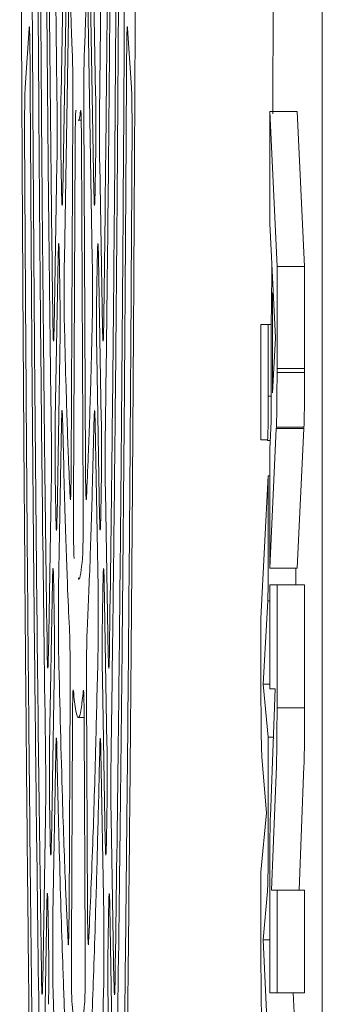
# Model space of a CAD drawing. Units: millimetres. Extents: x 118 to 320, y 69 to 206.
# Drawn here: x 183 to 184, y 183 to 186 of the extents above; entities that cross this region are included whole.
import ezdxf

# ---------------------------------------------------------------- set-up
doc = ezdxf.new("R2010")
doc.units = ezdxf.units.MM

msp = doc.modelspace()

# ---------------------------------------------------------------- linework, layer by layer
at = {"color": 7, "linetype": 'Continuous', "lineweight": 15}
for p, q in [((183.6126, 199.2331), (183.6126, 178.1165)), ((182.8011, 185.897), (182.8152, 186.706)), ((182.8945, 186.7058), (182.9086, 185.8972)), ((183.4588, 185.8371), (183.4615, 186.4928)), ((182.8205, 186.4028), (182.8064, 185.5942)), ((182.9033, 185.594), (182.8892, 186.4029)), ((182.8259, 186.2105), (182.8115, 185.3852)), ((182.8982, 185.3852), (182.8838, 186.2105)), ((182.7018, 186.1033), (182.6897, 185.9183)), ((183.02, 185.9183), (183.0079, 186.1033)), ((182.8326, 184.7435), (182.8378, 185.8531)), ((182.8719, 185.8532), (182.8771, 184.7434)), ((183.4494, 185.8444), (183.4494, 185.4965)), ((183.472, 185.3624), (183.4494, 185.8444)), ((183.5351, 185.8444), (183.4494, 185.8444)), ((183.5578, 185.3624), (183.5351, 185.8444)), ((182.8548, 185.8177), (182.8638, 185.8175)), ((182.845, 185.7423), (182.8398, 184.6325)), ((182.8699, 184.6326), (182.8647, 185.7422)), ((182.7796, 185.1718), (182.7885, 185.6817)), ((182.9212, 185.6818), (182.9301, 185.1718)), ((183.4494, 185.4965), (183.4678, 185.1412)), ((182.7834, 184.8868), (182.7923, 185.3926)), ((182.9174, 185.3924), (182.9263, 184.8869)), ((183.4553, 185.2271), (183.4561, 185.3676)), ((183.472, 185.0454), (183.472, 185.3624)), ((183.5578, 185.3624), (183.472, 185.3624)), ((183.5578, 185.0454), (183.5578, 185.3624)), ((183.4582, 185.2812), (183.454, 185.2044)), ((183.4582, 184.9697), (183.4582, 185.2812)), ((183.4606, 185.2812), (183.4582, 185.2812)), ((183.4222, 185.1824), (183.4222, 184.8235)), ((183.445, 185.1824), (183.4222, 185.1824)), ((183.445, 184.9597), (183.445, 185.1824)), ((183.4538, 185.1824), (183.445, 185.1824)), ((183.4538, 185.1879), (183.4538, 184.8809)), ((183.4678, 185.1412), (183.4582, 184.9697)), ((182.7976, 185.0893), (182.7887, 184.5839)), ((182.921, 184.5837), (182.9121, 185.0895)), ((183.472, 185.0329), (183.472, 185.0454)), ((183.5578, 185.0454), (183.472, 185.0454)), ((183.5578, 185.0329), (183.5578, 185.0454)), ((183.5578, 185.0329), (183.472, 185.0329)), ((183.4538, 184.9597), (183.445, 184.9597)), ((182.8026, 184.8736), (182.7937, 184.3637)), ((182.916, 184.3637), (182.9071, 184.8736)), ((183.4538, 184.8809), (183.4496, 184.7959)), ((183.4698, 184.8586), (183.47, 184.8628)), ((183.5557, 184.8628), (183.47, 184.8628)), ((183.5555, 184.8586), (183.5557, 184.8628)), ((183.4494, 184.4243), (183.4698, 184.8586)), ((183.5555, 184.8586), (183.4698, 184.8586)), ((183.5351, 184.4243), (183.5555, 184.8586)), ((183.4222, 184.8235), (183.4418, 184.8235)), ((183.4422, 184.8219), (183.4509, 184.8219)), ((183.4494, 184.7794), (183.4494, 184.4243)), ((183.445, 184.7121), (183.4222, 184.2688)), ((183.445, 184.4613), (183.445, 184.7121)), ((183.4494, 184.7121), (183.445, 184.7121)), ((182.7618, 184.155), (182.7707, 184.663)), ((182.939, 184.6631), (182.9478, 184.1549)), ((183.5351, 184.4243), (183.4494, 184.4243)), ((182.7658, 183.8765), (182.7746, 184.3823)), ((182.9351, 184.3821), (182.9439, 183.8767)), ((183.4494, 184.3733), (183.4494, 184.0501)), ((183.472, 184.3733), (183.4494, 184.3733)), ((183.472, 183.9901), (183.472, 184.3733)), ((183.5578, 184.3733), (183.472, 184.3733)), ((183.5578, 183.9901), (183.5578, 184.3733)), ((183.4288, 184.0637), (183.4432, 184.3235)), ((183.4494, 184.3235), (183.4432, 184.3235)), ((183.4222, 184.2688), (183.4222, 184.0324)), ((182.7799, 184.0791), (182.7711, 183.5737)), ((182.9386, 183.5735), (182.9298, 184.0793)), ((183.445, 183.8998), (183.4288, 184.0637)), ((183.4494, 184.0637), (183.4288, 184.0637)), ((182.8261, 183.3598), (182.8293, 184.0513)), ((182.8803, 184.0514), (182.8836, 183.3597)), ((183.4494, 184.0501), (183.4666, 184.0501)), ((183.4666, 184.0501), (183.4514, 183.6543)), ((183.5578, 183.9901), (183.472, 183.9901)), ((182.8548, 183.9606), (182.873, 183.9602)), ((182.8366, 183.9405), (182.8333, 183.2488)), ((182.8764, 183.2489), (182.8731, 183.9404)), ((183.445, 183.5945), (183.445, 183.8998)), ((183.4608, 183.8998), (183.445, 183.8998)), ((182.7848, 183.8549), (182.776, 183.3468)), ((182.9337, 183.3469), (182.9249, 183.8549)), ((183.425, 183.8373), (183.4396, 183.664)), ((183.4552, 183.4237), (183.47, 183.8095)), ((183.5409, 183.4237), (183.5557, 183.8095)), ((182.7441, 183.1404), (182.753, 183.6475)), ((182.9567, 183.6475), (182.9656, 183.1404)), ((183.4396, 183.664), (183.4222, 183.4797)), ((183.4222, 183.4797), (183.4222, 183.2027)), ((183.4494, 183.4737), (183.4494, 183.1041)), ((183.4288, 183.2693), (183.4423, 183.4205)), ((183.472, 183.4237), (183.4552, 183.4237)), ((183.472, 183.1041), (183.472, 183.4237)), ((183.5578, 183.4237), (183.472, 183.4237)), ((183.5578, 183.1041), (183.5578, 183.4237)), ((182.7482, 182.8663), (182.757, 183.3721)), ((182.9527, 183.3719), (182.9615, 182.8665)), ((183.445, 182.9285), (183.4288, 183.2693)), ((183.4494, 183.2693), (183.4288, 183.2693)), ((183.4494, 183.1041), (183.472, 183.1041)), ((183.5578, 183.1041), (183.472, 183.1041)), ((183.5307, 182.9285), (183.5224, 183.1041)), ((182.9562, 182.5633), (182.9474, 183.0691))]:
    msp.add_line(p, q, dxfattribs=at)
for points, knots in [([(183.0369, 188.6748), (183.0368, 188.9069), (183.0366, 189.3711), (183.0354, 190.0684), (183.0333, 190.7638), (183.0302, 191.5049), (183.0259, 192.2809), (183.02, 193.0901), (183.0129, 193.8754), (183.0046, 194.6231), (182.9954, 195.3212), (182.9852, 195.9732), (182.9739, 196.579), (182.9618, 197.128), (182.9491, 197.6116), (182.9357, 198.0333), (182.9215, 198.3918), (182.9069, 198.6802), (182.8921, 198.8947), (182.877, 199.0382), (182.8616, 199.1087), (182.8462, 199.1041), (182.831, 199.0253), (182.8159, 198.8747), (182.801, 198.6494), (182.7864, 198.3522), (182.7725, 197.9889), (182.7592, 197.561), (182.7464, 197.0649), (182.7344, 196.5084), (182.7233, 195.9016), (182.7132, 195.2446), (182.704, 194.5341), (182.6959, 193.7814), (182.689, 192.9997), (182.6832, 192.1882), (182.6787, 191.3436), (182.6753, 190.4797), (182.6733, 189.6113), (182.6726, 188.7363), (182.6732, 187.8525), (182.675, 186.9744), (182.6782, 186.1168), (182.6825, 185.2769), (182.6882, 184.4532), (182.695, 183.6601), (182.7029, 182.9103), (182.7119, 182.2007), (182.7219, 181.5306), (182.733, 180.912), (182.7448, 180.3546), (182.7573, 179.8548), (182.7707, 179.4135), (182.7847, 179.0388), (182.799, 178.7362), (182.8138, 178.5025), (182.829, 178.3396), (182.8443, 178.2513), (182.8596, 178.238), (182.8749, 178.2971), (182.8901, 178.4313), (182.9052, 178.6394), (182.9197, 178.9169), (182.9337, 179.262), (182.9473, 179.6781), (182.9603, 180.1589), (182.9724, 180.6958), (182.9836, 181.2881), (182.9941, 181.9391), (183.0036, 182.6388), (183.0119, 183.3748), (183.0191, 184.1476), (183.0252, 184.9605), (183.0298, 185.7531), (183.0331, 186.5067), (183.0352, 187.2189), (183.0366, 187.9427), (183.0368, 188.4308), (183.0369, 188.6748)], [0, 0, 0, 0, 0.010626, 0.021252, 0.032073, 0.042894, 0.056128, 0.069362, 0.08298, 0.096599, 0.109828, 0.123057, 0.13667, 0.150284, 0.163519, 0.176754, 0.190374, 0.203994, 0.217225, 0.230456, 0.244071, 0.257686, 0.270917, 0.284148, 0.297764, 0.311379, 0.324616, 0.337854, 0.351475, 0.365098, 0.378331, 0.391565, 0.405183, 0.418802, 0.432029, 0.445256, 0.458868, 0.472479, 0.485707, 0.498935, 0.512548, 0.52616, 0.539393, 0.552625, 0.566243, 0.57986, 0.593087, 0.606314, 0.619925, 0.633537, 0.646764, 0.659992, 0.673603, 0.687215, 0.700449, 0.713684, 0.727304, 0.740924, 0.754159, 0.767395, 0.781016, 0.794636, 0.807867, 0.821098, 0.834713, 0.848328, 0.86156, 0.874792, 0.888408, 0.902024, 0.91526, 0.928495, 0.942116, 0.955736, 0.966695, 0.977653, 0.988827, 1, 1, 1, 1]), ([(182.7887, 185.8678), (182.7875, 185.9675), (182.7846, 186.2003), (182.7806, 186.6163), (182.7783, 186.9457), (182.7771, 187.1232)], [0, 0, 0, 0, 0.256651, 0.599511, 1, 1, 1, 1]), ([(182.9326, 187.1232), (182.9318, 187.012), (182.9301, 186.7483), (182.9264, 186.3214), (182.9229, 186.0274), (182.921, 185.8678)], [0, 0, 0, 0, 0.24993, 0.592761, 1, 1, 1, 1]), ([(182.7604, 186.8452), (182.762, 186.5967), (182.765, 186.154), (182.7705, 185.6057), (182.7742, 185.3118), (182.7759, 185.1856)], [0, 0, 0, 0, 0.421951, 0.751829, 1, 1, 1, 1]), ([(182.9338, 185.1856), (182.9365, 185.4), (182.9412, 185.7842), (182.9462, 186.3502), (182.9484, 186.6952), (182.9493, 186.8451)], [0, 0, 0, 0, 0.416687, 0.746573, 1, 1, 1, 1]), ([(182.7709, 184.8529), (182.7694, 184.9677), (182.7663, 185.198), (182.7614, 185.6443), (182.7567, 186.1586), (182.7542, 186.5662), (182.753, 186.7504)], [0, 0, 0, 0, 0.199788, 0.400575, 0.729111, 1, 1, 1, 1]), ([(182.9567, 186.7504), (182.9558, 186.6154), (182.9542, 186.3448), (182.9504, 185.8676), (182.9454, 185.3602), (182.9409, 185.0116), (182.9388, 184.8529)], [0, 0, 0, 0, 0.1980591, 0.3970922, 0.7256072, 1, 1, 1, 1]), ([(182.7362, 186.4766), (182.7379, 186.2083), (182.7405, 185.7888), (182.7454, 185.248), (182.7506, 184.732), (182.7552, 184.3847), (182.7581, 184.1658)], [0, 0, 0, 0, 0.323142, 0.505186, 0.688065, 1, 1, 1, 1]), ([(182.9515, 184.1658), (182.9545, 184.3907), (182.9592, 184.7434), (182.9645, 185.2665), (182.9692, 185.8016), (182.9718, 186.215), (182.9735, 186.4765)], [0, 0, 0, 0, 0.320175, 0.50223, 0.68512, 1, 1, 1, 1]), ([(182.7531, 183.8398), (182.75, 184.0714), (182.745, 184.4442), (182.7391, 185.0042), (182.735, 185.4653), (182.7316, 185.9241), (182.7298, 186.227), (182.7289, 186.3787)], [0, 0, 0, 0, 0.301939, 0.485775, 0.67054, 0.83494, 1, 1, 1, 1]), ([(182.9808, 186.3788), (182.9791, 186.1043), (182.9763, 185.6614), (182.9713, 185.0803), (182.9667, 184.6329), (182.9618, 184.2172), (182.9583, 183.9657), (182.9566, 183.8397)], [0, 0, 0, 0, 0.299808, 0.483635, 0.66839, 0.833859, 1, 1, 1, 1]), ([(182.7121, 186.1076), (182.712, 186.1234), (182.7119, 186.155), (182.7121, 186.2032), (182.7125, 186.2448), (182.7132, 186.2746), (182.7136, 186.2841), (182.7138, 186.2883)], [0, 0, 0, 0, 0.209005, 0.418015, 0.626964, 0.83593, 1, 1, 1, 1]), ([(182.9959, 186.2883), (182.9961, 186.2827), (182.9967, 186.2713), (182.9973, 186.2364), (182.9976, 186.1931), (182.9978, 186.1477), (182.9976, 186.1198), (182.9976, 186.1075)], [0, 0, 0, 0, 0.209022, 0.418057, 0.627097, 0.836148, 1, 1, 1, 1]), ([(182.8363, 186.0227), (182.836, 186.0293), (182.8348, 186.0585), (182.8323, 186.1233), (182.8302, 186.1923), (182.829, 186.2316)], [0, 0, 0, 0, 0.1123092, 0.4946698, 1, 1, 1, 1]), ([(182.8807, 186.2316), (182.8804, 186.2201), (182.8791, 186.1781), (182.8767, 186.1042), (182.8746, 186.0517), (182.8734, 186.0227)], [0, 0, 0, 0, 0.144177, 0.526471, 1, 1, 1, 1]), ([(182.7018, 186.1033), (182.7021, 186.106), (182.7026, 186.1112), (182.7035, 186.0985), (182.7042, 186.0719), (182.7046, 186.039), (182.7048, 186.0158), (182.7048, 186.0076)], [0, 0, 0, 0, 0.2201168, 0.440237, 0.6603865, 0.8805799, 1, 1, 1, 1]), ([(182.7121, 186.1076), (182.7138, 185.8331), (182.7164, 185.3982), (182.7211, 184.8274), (182.7259, 184.3081), (182.7322, 183.7386), (182.7377, 183.3462), (182.7405, 183.1493)], [0, 0, 0, 0, 0.256251, 0.406068, 0.556416, 0.777352, 1, 1, 1, 1]), ([(182.9692, 183.1494), (182.9724, 183.3749), (182.9773, 183.7332), (182.9832, 184.2636), (182.9883, 184.7793), (182.9933, 185.3905), (182.9962, 185.8679), (182.9976, 186.1075)], [0, 0, 0, 0, 0.2543505, 0.4041741, 0.5545294, 0.7763972, 1, 1, 1, 1]), ([(183.0049, 186.0077), (183.005, 186.0226), (183.0052, 186.0523), (183.0058, 186.0859), (183.0066, 186.106), (183.0073, 186.1102), (183.0078, 186.1051), (183.0079, 186.1033)], [0, 0, 0, 0, 0.220069, 0.440139, 0.660214, 0.880374, 1, 1, 1, 1]), ([(182.8363, 186.0227), (182.8365, 186.0153), (182.837, 186.0004), (182.8376, 185.9616), (182.8379, 185.9159), (182.8379, 185.8782), (182.8378, 185.8578), (182.8378, 185.8531)], [0, 0, 0, 0, 0.232346, 0.464698, 0.697051, 0.929419, 1, 1, 1, 1]), ([(182.8719, 185.8532), (182.8719, 185.8691), (182.8718, 185.9009), (182.872, 185.9486), (182.8725, 185.9892), (182.873, 186.0124), (182.8733, 186.0207), (182.8734, 186.0227)], [0, 0, 0, 0, 0.23231, 0.464623, 0.696885, 0.929201, 1, 1, 1, 1]), ([(182.7354, 182.8275), (182.7322, 183.0591), (182.7252, 183.5566), (182.7168, 184.3522), (182.7097, 185.1822), (182.7065, 185.7316), (182.7048, 186.0076)], [0, 0, 0, 0, 0.243948, 0.523966, 0.76087, 1, 1, 1, 1]), ([(183.0049, 186.0077), (183.0032, 185.7279), (182.9996, 185.1249), (182.9924, 184.2941), (182.9839, 183.5082), (182.9775, 183.0551), (182.9743, 182.8275)], [0, 0, 0, 0, 0.242507, 0.522514, 0.760134, 1, 1, 1, 1]), ([(182.688, 185.7384), (182.6879, 185.7542), (182.6878, 185.7859), (182.688, 185.834), (182.6885, 185.8755), (182.6891, 185.9048), (182.6895, 185.9142), (182.6897, 185.9183)], [0, 0, 0, 0, 0.209803, 0.419608, 0.629351, 0.83912, 1, 1, 1, 1]), ([(183.02, 185.9183), (183.0202, 185.9126), (183.0208, 185.9013), (183.0214, 185.8664), (183.0217, 185.823), (183.0219, 185.778), (183.0217, 185.7503), (183.0217, 185.7383)], [0, 0, 0, 0, 0.2098176, 0.4196486, 0.6294853, 0.8393339, 1, 1, 1, 1]), ([(182.801, 185.6974), (182.8009, 185.71), (182.8005, 185.7353), (182.8003, 185.7831), (182.8004, 185.8313), (182.8007, 185.8705), (182.801, 185.8897), (182.8011, 185.897)], [0, 0, 0, 0, 0.217395, 0.434823, 0.651473, 0.867819, 1, 1, 1, 1]), ([(182.9086, 185.8972), (182.9088, 185.8847), (182.9092, 185.8598), (182.9094, 185.8122), (182.9093, 185.7638), (182.9091, 185.7242), (182.9088, 185.7046), (182.9087, 185.6972)], [0, 0, 0, 0, 0.217221, 0.434455, 0.651311, 0.868016, 1, 1, 1, 1]), ([(182.7887, 185.8678), (182.7889, 185.854), (182.7892, 185.8263), (182.7893, 185.7772), (182.7891, 185.7296), (182.7888, 185.6984), (182.7885, 185.6843), (182.7885, 185.6817)], [0, 0, 0, 0, 0.236981, 0.47396, 0.710934, 0.947912, 1, 1, 1, 1]), ([(182.845, 185.7423), (182.8451, 185.7574), (182.8453, 185.7876), (182.8459, 185.8225), (182.8467, 185.8444), (182.8473, 185.8495), (182.8477, 185.8472), (182.8478, 185.8466)], [0, 0, 0, 0, 0.232264, 0.464538, 0.696814, 0.929188, 1, 1, 1, 1]), ([(182.8619, 185.8467), (182.8596, 185.8295), (182.8573, 185.8118), (182.8549, 185.818), (182.8548, 185.8181)], [0, 0, 0, 0, 0.975724, 1, 1, 1, 1]), ([(182.8619, 185.8467), (182.8622, 185.8474), (182.8628, 185.8488), (182.8636, 185.8305), (182.8642, 185.7992), (182.8646, 185.7668), (182.8647, 185.7468), (182.8647, 185.7422)], [0, 0, 0, 0, 0.232321, 0.464646, 0.696999, 0.929389, 1, 1, 1, 1]), ([(182.9212, 185.6818), (182.921, 185.6942), (182.9207, 185.7192), (182.9204, 185.7668), (182.9205, 185.8153), (182.9207, 185.849), (182.9209, 185.8649), (182.921, 185.8678)], [0, 0, 0, 0, 0.237022, 0.474044, 0.710967, 0.947861, 1, 1, 1, 1]), ([(182.688, 185.7384), (182.6898, 185.4347), (182.6934, 184.8242), (182.6997, 184.0655), (182.706, 183.4448), (182.713, 182.8246), (182.719, 182.4035), (182.7228, 182.1347)], [0, 0, 0, 0, 0.231798, 0.46577, 0.607346, 0.749415, 1, 1, 1, 1]), ([(182.9869, 182.1348), (182.9904, 182.3824), (182.9975, 182.8799), (183.0053, 183.59), (183.0112, 184.2203), (183.0167, 184.8922), (183.0197, 185.4083), (183.0217, 185.7383)], [0, 0, 0, 0, 0.231151, 0.464456, 0.606039, 0.748113, 1, 1, 1, 1]), ([(182.8029, 185.5923), (182.8026, 185.6096), (182.8019, 185.6442), (182.8013, 185.6797), (182.801, 185.6974)], [0, 0, 0, 0, 0.502077, 1, 1, 1, 1]), ([(182.9087, 185.6972), (182.9083, 185.6795), (182.9077, 185.6441), (182.9071, 185.6096), (182.9068, 185.5924)], [0, 0, 0, 0, 0.502095, 1, 1, 1, 1]), ([(182.8064, 185.5942), (182.8061, 185.5839), (182.8057, 185.5634), (182.8049, 185.5505), (182.804, 185.5534), (182.8033, 185.5694), (182.803, 185.586), (182.8029, 185.5923)], [0, 0, 0, 0, 0.217798, 0.435634, 0.652741, 0.869291, 1, 1, 1, 1]), ([(182.9068, 185.5924), (182.9066, 185.5824), (182.9062, 185.5623), (182.9053, 185.5503), (182.9045, 185.5539), (182.9038, 185.5706), (182.9035, 185.5876), (182.9033, 185.594)], [0, 0, 0, 0, 0.2177937, 0.4356208, 0.6527268, 0.8692617, 1, 1, 1, 1]), ([(182.7923, 185.3926), (182.7925, 185.4028), (182.7929, 185.4232), (182.7937, 185.436), (182.7946, 185.4332), (182.7953, 185.4167), (182.7957, 185.3984), (182.7958, 185.3909)], [0, 0, 0, 0, 0.212514, 0.425046, 0.63718, 0.849406, 1, 1, 1, 1]), ([(182.9139, 185.3911), (182.9141, 185.4014), (182.9145, 185.4222), (182.9154, 185.4358), (182.9162, 185.4337), (182.9169, 185.4177), (182.9173, 185.3998), (182.9174, 185.3924)], [0, 0, 0, 0, 0.212502, 0.425029, 0.637149, 0.849372, 1, 1, 1, 1]), ([(182.7958, 185.3909), (182.7961, 185.3739), (182.7967, 185.3407), (182.7972, 185.3083), (182.7975, 185.2925)], [0, 0, 0, 0, 0.513643, 1, 1, 1, 1]), ([(182.8119, 185.1673), (182.8116, 185.1778), (182.8112, 185.1989), (182.8109, 185.2436), (182.8108, 185.2919), (182.8109, 185.3396), (182.8113, 185.3697), (182.8115, 185.3832), (182.8115, 185.3852)], [0, 0, 0, 0, 0.193478, 0.386956, 0.580311, 0.77358, 0.966885, 1, 1, 1, 1]), ([(182.8982, 185.3852), (182.8983, 185.3727), (182.8987, 185.3478), (182.8989, 185.3001), (182.8989, 185.2515), (182.8985, 185.2064), (182.8981, 185.1799), (182.8979, 185.1689), (182.8978, 185.1673)], [0, 0, 0, 0, 0.193395, 0.386789, 0.580177, 0.773562, 0.966943, 1, 1, 1, 1]), ([(182.9122, 185.2924), (182.9125, 185.3091), (182.913, 185.3416), (182.9136, 185.3749), (182.9139, 185.3911)], [0, 0, 0, 0, 0.513559, 1, 1, 1, 1]), ([(182.7975, 185.2925), (182.7977, 185.2802), (182.7981, 185.2556), (182.7983, 185.2082), (182.7983, 185.1597), (182.798, 185.1184), (182.7977, 185.0978), (182.7976, 185.0893)], [0, 0, 0, 0, 0.212861, 0.425735, 0.638213, 0.85052, 1, 1, 1, 1]), ([(182.9121, 185.0895), (182.912, 185.102), (182.9116, 185.1269), (182.9114, 185.1744), (182.9114, 185.2227), (182.9117, 185.2637), (182.912, 185.284), (182.9122, 185.2924)], [0, 0, 0, 0, 0.2130337, 0.4261024, 0.6383686, 0.8502814, 1, 1, 1, 1]), ([(183.454, 185.2044), (183.454, 185.2037), (183.454, 185.2023), (183.4539, 185.1983), (183.4538, 185.1933), (183.4538, 185.1897), (183.4538, 185.1879)], [0, 0, 0, 0, 0.249058, 0.49768, 0.751198, 1, 1, 1, 1]), ([(182.7796, 185.1718), (182.7794, 185.1616), (182.7789, 185.1411), (182.7781, 185.1282), (182.7773, 185.131), (182.7765, 185.1496), (182.7761, 185.1734), (182.7759, 185.1856)], [0, 0, 0, 0, 0.198701, 0.397399, 0.596033, 0.794564, 1, 1, 1, 1]), ([(182.8119, 185.1673), (182.8135, 185.1062), (182.8174, 184.9572), (182.8232, 184.7826), (182.8276, 184.6856), (182.8293, 184.6462)], [0, 0, 0, 0, 0.291774, 0.71191, 1, 1, 1, 1]), ([(182.8804, 184.6462), (182.8822, 184.6879), (182.8867, 184.7874), (182.8925, 184.9635), (182.8963, 185.1094), (182.8978, 185.1673)], [0, 0, 0, 0, 0.3040731, 0.7242448, 1, 1, 1, 1]), ([(182.9338, 185.1856), (182.9336, 185.1739), (182.9333, 185.1503), (182.9325, 185.1314), (182.9316, 185.128), (182.9308, 185.1404), (182.9303, 185.1612), (182.9301, 185.1718)], [0, 0, 0, 0, 0.198685, 0.397361, 0.595994, 0.794532, 1, 1, 1, 1]), ([(183.47, 184.8628), (183.4703, 184.8731), (183.471, 184.8937), (183.4717, 184.9466), (183.472, 184.9956), (183.472, 185.0251), (183.472, 185.0329)], [0, 0, 0, 0, 0.297273, 0.594427, 0.89304, 1, 1, 1, 1]), ([(183.5557, 184.8628), (183.556, 184.8731), (183.5567, 184.8937), (183.5574, 184.9466), (183.5577, 184.9956), (183.5578, 185.0251), (183.5578, 185.0329)], [0, 0, 0, 0, 0.297273, 0.594427, 0.89304, 1, 1, 1, 1]), ([(183.4418, 184.8235), (183.4421, 184.8227), (183.4428, 184.8212), (183.4437, 184.8418), (183.4444, 184.8768), (183.4448, 184.9187), (183.4449, 184.948), (183.445, 184.9597)], [0, 0, 0, 0, 0.213873, 0.427753, 0.641812, 0.856402, 1, 1, 1, 1]), ([(182.8026, 184.8736), (182.8028, 184.8839), (182.8033, 184.9043), (182.8041, 184.9172), (182.8049, 184.9145), (182.8055, 184.9006), (182.8058, 184.8894), (182.8059, 184.8874)], [0, 0, 0, 0, 0.236919, 0.473837, 0.710781, 0.947831, 1, 1, 1, 1]), ([(182.9038, 184.8874), (182.9041, 184.8957), (182.9046, 184.9123), (182.9054, 184.9179), (182.9063, 184.9081), (182.9068, 184.8895), (182.907, 184.876), (182.9071, 184.8736)], [0, 0, 0, 0, 0.236927, 0.473854, 0.710808, 0.947859, 1, 1, 1, 1]), ([(182.7834, 184.6867), (182.7832, 184.6993), (182.7829, 184.7244), (182.7827, 184.7722), (182.7827, 184.8204), (182.783, 184.8599), (182.7833, 184.8793), (182.7834, 184.8868)], [0, 0, 0, 0, 0.216779, 0.433595, 0.64963, 0.865354, 1, 1, 1, 1]), ([(182.8278, 184.2232), (182.8257, 184.2667), (182.821, 184.3693), (182.8135, 184.5835), (182.8085, 184.7831), (182.8059, 184.8874)], [0, 0, 0, 0, 0.260194, 0.613324, 1, 1, 1, 1]), ([(182.9038, 184.8874), (182.902, 184.8144), (182.8978, 184.6449), (182.8905, 184.4143), (182.8849, 184.2884), (182.8819, 184.2232)], [0, 0, 0, 0, 0.266957, 0.620069, 1, 1, 1, 1]), ([(182.9263, 184.8869), (182.9264, 184.8745), (182.9268, 184.8495), (182.927, 184.8019), (182.927, 184.7535), (182.9267, 184.7137), (182.9264, 184.6941), (182.9263, 184.6865)], [0, 0, 0, 0, 0.216605, 0.433226, 0.649464, 0.865552, 1, 1, 1, 1]), ([(182.7709, 184.8529), (182.7711, 184.8394), (182.7714, 184.8123), (182.7715, 184.7634), (182.7713, 184.7155), (182.771, 184.6822), (182.7708, 184.6668), (182.7707, 184.663)], [0, 0, 0, 0, 0.231478, 0.462955, 0.694431, 0.9259, 1, 1, 1, 1]), ([(182.939, 184.6631), (182.9388, 184.6755), (182.9384, 184.7005), (182.9382, 184.7481), (182.9383, 184.7966), (182.9385, 184.8318), (182.9387, 184.8488), (182.9388, 184.8529)], [0, 0, 0, 0, 0.23152, 0.463042, 0.694465, 0.925854, 1, 1, 1, 1]), ([(183.4496, 184.7959), (183.4496, 184.7952), (183.4495, 184.7938), (183.4494, 184.7898), (183.4494, 184.7848), (183.4494, 184.7812), (183.4494, 184.7794)], [0, 0, 0, 0, 0.249062, 0.497683, 0.751187, 1, 1, 1, 1]), ([(182.8326, 184.7435), (182.8325, 184.7284), (182.8323, 184.6982), (182.8317, 184.6632), (182.8309, 184.6414), (182.8301, 184.6346), (182.8296, 184.6424), (182.8293, 184.6462)], [0, 0, 0, 0, 0.2036408, 0.4072872, 0.6108941, 0.8144608, 1, 1, 1, 1]), ([(182.8804, 184.6462), (182.8801, 184.6422), (182.8795, 184.6342), (182.8787, 184.6428), (182.878, 184.6658), (182.8774, 184.7008), (182.8772, 184.7297), (182.8771, 184.7434)], [0, 0, 0, 0, 0.203734, 0.407464, 0.611103, 0.814616, 1, 1, 1, 1]), ([(182.7852, 184.5824), (182.7849, 184.5997), (182.7843, 184.6341), (182.7837, 184.6692), (182.7834, 184.6867)], [0, 0, 0, 0, 0.501203, 1, 1, 1, 1]), ([(182.9263, 184.6865), (182.926, 184.669), (182.9254, 184.634), (182.9248, 184.5997), (182.9245, 184.5826)], [0, 0, 0, 0, 0.501216, 1, 1, 1, 1]), ([(182.8418, 184.455), (182.8415, 184.4593), (182.841, 184.468), (182.8403, 184.4998), (182.8399, 184.5411), (182.8397, 184.5877), (182.8398, 184.6181), (182.8398, 184.6325)], [0, 0, 0, 0, 0.203687, 0.407388, 0.610959, 0.814407, 1, 1, 1, 1]), ([(182.8699, 184.6326), (182.8699, 184.6167), (182.87, 184.5848), (182.8698, 184.5371), (182.8693, 184.4965), (182.8687, 184.4669), (182.8682, 184.4588), (182.8679, 184.455)], [0, 0, 0, 0, 0.203571, 0.407143, 0.610705, 0.814247, 1, 1, 1, 1]), ([(182.7887, 184.5839), (182.7885, 184.5736), (182.7881, 184.5531), (182.7872, 184.5403), (182.7864, 184.5431), (182.7857, 184.5592), (182.7854, 184.576), (182.7852, 184.5824)], [0, 0, 0, 0, 0.217187, 0.434401, 0.650899, 0.866822, 1, 1, 1, 1]), ([(182.9245, 184.5826), (182.9242, 184.5725), (182.9238, 184.5523), (182.923, 184.5401), (182.9221, 184.5435), (182.9214, 184.5601), (182.9211, 184.5772), (182.921, 184.5837)], [0, 0, 0, 0, 0.217183, 0.434393, 0.650889, 0.866802, 1, 1, 1, 1]), ([(183.4432, 184.3235), (183.4435, 184.3298), (183.444, 184.3424), (183.4446, 184.3788), (183.4449, 184.42), (183.445, 184.4488), (183.445, 184.4613)], [0, 0, 0, 0, 0.264649, 0.529292, 0.794479, 1, 1, 1, 1]), ([(182.8549, 184.3943), (182.8555, 184.3927), (182.8599, 184.3819), (182.8642, 184.4214), (182.8679, 184.455)], [0, 0, 0, 0, 0.149477, 1, 1, 1, 1]), ([(182.7746, 184.3823), (182.7748, 184.3925), (182.7753, 184.4129), (182.7761, 184.4258), (182.777, 184.423), (182.7777, 184.4065), (182.778, 184.3884), (182.7782, 184.381)], [0, 0, 0, 0, 0.212955, 0.425938, 0.638522, 0.851205, 1, 1, 1, 1]), ([(182.9315, 184.3812), (182.9317, 184.3915), (182.9322, 184.4122), (182.933, 184.4256), (182.9338, 184.4233), (182.9346, 184.4073), (182.9349, 184.3895), (182.9351, 184.3821)], [0, 0, 0, 0, 0.21295, 0.4259221, 0.6384974, 0.8511816, 1, 1, 1, 1]), ([(183.5301, 184.3733), (183.5302, 184.3755), (183.5304, 184.3891), (183.5306, 184.4081), (183.5306, 184.4242), (183.5306, 184.4243)], [0, 0, 0, 0, 0.1625511, 0.9973091, 1, 1, 1, 1]), ([(182.7782, 184.381), (182.7785, 184.364), (182.779, 184.3307), (182.7796, 184.298), (182.7799, 184.2819)], [0, 0, 0, 0, 0.510083, 1, 1, 1, 1]), ([(182.9298, 184.2818), (182.9301, 184.2985), (182.9307, 184.3314), (182.9312, 184.3648), (182.9315, 184.3812)], [0, 0, 0, 0, 0.510022, 1, 1, 1, 1]), ([(182.7939, 184.1496), (182.7937, 184.1606), (182.7933, 184.1827), (182.793, 184.2284), (182.7929, 184.2768), (182.7932, 184.3252), (182.7935, 184.3507), (182.7937, 184.3637)], [0, 0, 0, 0, 0.198598, 0.397197, 0.595677, 0.794081, 1, 1, 1, 1]), ([(182.916, 184.3637), (182.9162, 184.3512), (182.9165, 184.3263), (182.9168, 184.2786), (182.9167, 184.2302), (182.9164, 184.1837), (182.916, 184.1611), (182.9158, 184.1495)], [0, 0, 0, 0, 0.1985233, 0.3970477, 0.595566, 0.7940781, 1, 1, 1, 1]), ([(182.7799, 184.2819), (182.7801, 184.2696), (182.7804, 184.2449), (182.7807, 184.1974), (182.7806, 184.149), (182.7804, 184.1079), (182.78, 184.0875), (182.7799, 184.0791)], [0, 0, 0, 0, 0.213304, 0.426627, 0.639556, 0.852313, 1, 1, 1, 1]), ([(182.9298, 184.0793), (182.9296, 184.0917), (182.9292, 184.1166), (182.929, 184.1642), (182.9291, 184.2125), (182.9294, 184.2533), (182.9297, 184.2735), (182.9298, 184.2818)], [0, 0, 0, 0, 0.2134826, 0.4269977, 0.6397142, 0.8520821, 1, 1, 1, 1]), ([(182.8278, 184.2232), (182.828, 184.2165), (182.8285, 184.2029), (182.8291, 184.1656), (182.8294, 184.1207), (182.8295, 184.0807), (182.8294, 184.0582), (182.8293, 184.0513)], [0, 0, 0, 0, 0.225219, 0.450443, 0.675672, 0.900919, 1, 1, 1, 1]), ([(182.8803, 184.0514), (182.8803, 184.0673), (182.8802, 184.0992), (182.8804, 184.1468), (182.8809, 184.1874), (182.8814, 184.212), (182.8818, 184.2206), (182.8819, 184.2232)], [0, 0, 0, 0, 0.225187, 0.450374, 0.675517, 0.900697, 1, 1, 1, 1]), ([(182.7618, 184.155), (182.7616, 184.1448), (182.7612, 184.1243), (182.7604, 184.1114), (182.7595, 184.1142), (182.7587, 184.1323), (182.7583, 184.1548), (182.7581, 184.1658)], [0, 0, 0, 0, 0.2017882, 0.4035745, 0.6053044, 0.80693, 1, 1, 1, 1]), ([(182.9515, 184.1658), (182.9513, 184.1544), (182.951, 184.1314), (182.9501, 184.1138), (182.9493, 184.1116), (182.9485, 184.125), (182.9481, 184.1451), (182.9478, 184.1549)], [0, 0, 0, 0, 0.201777, 0.403547, 0.605269, 0.806896, 1, 1, 1, 1]), ([(182.7939, 184.1496), (182.7977, 183.9976), (182.8044, 183.7253), (182.8143, 183.4431), (182.8203, 183.3164), (182.8229, 183.2614)], [0, 0, 0, 0, 0.416706, 0.746566, 1, 1, 1, 1]), ([(182.8868, 183.2614), (182.8911, 183.3569), (182.8989, 183.5269), (182.9084, 183.8423), (182.9135, 184.0573), (182.9158, 184.1495)], [0, 0, 0, 0, 0.422031, 0.75189, 1, 1, 1, 1]), ([(182.8366, 183.9405), (182.8367, 183.9556), (182.8369, 183.9858), (182.8375, 184.0207), (182.8382, 184.0426), (182.8389, 184.0481), (182.8393, 184.0448), (182.8395, 184.0438)], [0, 0, 0, 0, 0.225155, 0.450309, 0.67547, 0.900717, 1, 1, 1, 1]), ([(182.8702, 184.0438), (182.868, 184.0229), (182.8629, 183.974), (182.8551, 183.9536), (182.847, 183.9732), (182.842, 184.0202), (182.8395, 184.0438)], [0, 0, 0, 0, 0.215493, 0.505627, 0.751744, 1, 1, 1, 1]), ([(182.8702, 184.0438), (182.8705, 184.0453), (182.8711, 184.0482), (182.8719, 184.032), (182.8726, 184.0024), (182.873, 183.9691), (182.8731, 183.9471), (182.8731, 183.9404)], [0, 0, 0, 0, 0.225215, 0.450419, 0.67565, 0.900929, 1, 1, 1, 1]), ([(183.4222, 184.0324), (183.4222, 184.0101), (183.4223, 183.9654), (183.4229, 183.9062), (183.4238, 183.8584), (183.4245, 183.8445), (183.425, 183.8373)], [0, 0, 0, 0, 0.245569, 0.4911469, 0.7364804, 1, 1, 1, 1]), ([(183.47, 183.8095), (183.4704, 183.8207), (183.471, 183.8431), (183.4717, 183.8986), (183.472, 183.9502), (183.472, 183.9813), (183.472, 183.9901)], [0, 0, 0, 0, 0.294051, 0.588063, 0.882698, 1, 1, 1, 1]), ([(183.5557, 183.8095), (183.5561, 183.8207), (183.5568, 183.8431), (183.5575, 183.8986), (183.5577, 183.9502), (183.5578, 183.9813), (183.5578, 183.9901)], [0, 0, 0, 0, 0.294051, 0.588063, 0.882698, 1, 1, 1, 1]), ([(182.7848, 183.8549), (182.785, 183.8652), (182.7855, 183.8856), (182.7863, 183.8985), (182.7872, 183.8957), (182.7878, 183.8814), (182.7881, 183.8688), (182.7881, 183.8657)], [0, 0, 0, 0, 0.23142, 0.46283, 0.694274, 0.925813, 1, 1, 1, 1]), ([(182.9216, 183.8658), (182.9218, 183.8745), (182.9223, 183.892), (182.9231, 183.8993), (182.924, 183.8911), (182.9245, 183.8728), (182.9248, 183.8584), (182.9249, 183.8549)], [0, 0, 0, 0, 0.231421, 0.462841, 0.694291, 0.925835, 1, 1, 1, 1]), ([(182.7658, 183.6762), (182.7656, 183.6888), (182.7653, 183.7139), (182.765, 183.7616), (182.7651, 183.8098), (182.7654, 183.8495), (182.7657, 183.869), (182.7658, 183.8765)], [0, 0, 0, 0, 0.216417, 0.432874, 0.648545, 0.863896, 1, 1, 1, 1]), ([(182.8213, 182.8412), (182.8188, 182.8903), (182.814, 182.9887), (182.8056, 183.2101), (182.7968, 183.4929), (182.7908, 183.7493), (182.7881, 183.8657)], [0, 0, 0, 0, 0.2040876, 0.409241, 0.7318178, 1, 1, 1, 1]), ([(182.9216, 183.8658), (182.9195, 183.7757), (182.9154, 183.595), (182.9075, 183.3138), (182.8986, 183.0499), (182.8916, 182.9061), (182.8884, 182.8412)], [0, 0, 0, 0, 0.205803, 0.4127, 0.735286, 1, 1, 1, 1]), ([(182.9439, 183.8767), (182.9441, 183.8643), (182.9444, 183.8393), (182.9446, 183.7917), (182.9446, 183.7433), (182.9443, 183.7034), (182.944, 183.6837), (182.9439, 183.676)], [0, 0, 0, 0, 0.2162436, 0.4325038, 0.6483791, 0.8641, 1, 1, 1, 1]), ([(182.7531, 183.8398), (182.7533, 183.8264), (182.7536, 183.7997), (182.7538, 183.751), (182.7536, 183.7029), (182.7533, 183.6683), (182.7531, 183.652), (182.753, 183.6475)], [0, 0, 0, 0, 0.22816, 0.456315, 0.684467, 0.912616, 1, 1, 1, 1]), ([(182.9567, 183.6475), (182.9565, 183.66), (182.9562, 183.685), (182.9559, 183.7326), (182.956, 183.7811), (182.9562, 183.8173), (182.9565, 183.8348), (182.9566, 183.8397)], [0, 0, 0, 0, 0.228198, 0.456398, 0.684498, 0.912558, 1, 1, 1, 1]), ([(182.7676, 183.5725), (182.7673, 183.5897), (182.7667, 183.624), (182.7661, 183.6588), (182.7658, 183.6762)], [0, 0, 0, 0, 0.500783, 1, 1, 1, 1]), ([(182.9439, 183.676), (182.9436, 183.6586), (182.943, 183.6239), (182.9424, 183.5897), (182.9421, 183.5726)], [0, 0, 0, 0, 0.500804, 1, 1, 1, 1]), ([(183.4514, 183.6543), (183.451, 183.643), (183.4504, 183.6203), (183.4497, 183.5646), (183.4494, 183.5133), (183.4494, 183.4825), (183.4494, 183.4737)], [0, 0, 0, 0, 0.294268, 0.588493, 0.883382, 1, 1, 1, 1]), ([(182.7711, 183.5737), (182.7709, 183.5634), (182.7704, 183.5429), (182.7696, 183.53), (182.7688, 183.5329), (182.7681, 183.549), (182.7677, 183.5659), (182.7676, 183.5725)], [0, 0, 0, 0, 0.216824, 0.433674, 0.64981, 0.865371, 1, 1, 1, 1]), ([(182.9421, 183.5726), (182.9419, 183.5625), (182.9414, 183.5423), (182.9406, 183.5299), (182.9398, 183.5332), (182.9391, 183.5497), (182.9387, 183.5669), (182.9386, 183.5735)], [0, 0, 0, 0, 0.216824, 0.433674, 0.649803, 0.865359, 1, 1, 1, 1]), ([(183.4423, 183.4205), (183.4427, 183.4265), (183.4433, 183.4386), (183.4442, 183.4764), (183.4447, 183.5319), (183.4449, 183.5728), (183.445, 183.5945)], [0, 0, 0, 0, 0.244764, 0.489898, 0.729596, 1, 1, 1, 1]), ([(182.757, 183.3721), (182.7572, 183.3823), (182.7576, 183.4027), (182.7585, 183.4156), (182.7593, 183.4128), (182.76, 183.3963), (182.7604, 183.3783), (182.7605, 183.371)], [0, 0, 0, 0, 0.213238, 0.426504, 0.63937, 0.852336, 1, 1, 1, 1]), ([(182.9492, 183.3712), (182.9494, 183.3815), (182.9498, 183.4021), (182.9506, 183.4154), (182.9515, 183.413), (182.9522, 183.397), (182.9526, 183.3792), (182.9527, 183.3719)], [0, 0, 0, 0, 0.213235, 0.426496, 0.639357, 0.852316, 1, 1, 1, 1]), ([(182.7605, 183.371), (182.7608, 183.354), (182.7614, 183.3206), (182.762, 183.2877), (182.7623, 183.2715)], [0, 0, 0, 0, 0.507991, 1, 1, 1, 1]), ([(182.8261, 183.3598), (182.826, 183.3447), (182.8258, 183.3145), (182.8252, 183.2795), (182.8245, 183.2577), (182.8236, 183.251), (182.8231, 183.2581), (182.8229, 183.2614)], [0, 0, 0, 0, 0.2063798, 0.4127596, 0.6191083, 0.825407, 1, 1, 1, 1]), ([(182.8868, 183.2614), (182.8865, 183.2578), (182.886, 183.2505), (182.8851, 183.2601), (182.8844, 183.2841), (182.8838, 183.319), (182.8837, 183.3469), (182.8836, 183.3597)], [0, 0, 0, 0, 0.2064708, 0.4129449, 0.6193186, 0.825568, 1, 1, 1, 1]), ([(182.9474, 183.2714), (182.9477, 183.2881), (182.9483, 183.3212), (182.9489, 183.3547), (182.9492, 183.3712)], [0, 0, 0, 0, 0.507938, 1, 1, 1, 1]), ([(182.7761, 183.1351), (182.7759, 183.1464), (182.7755, 183.1692), (182.7752, 183.2153), (182.7752, 183.2637), (182.7754, 183.3106), (182.7758, 183.3349), (182.776, 183.3468)], [0, 0, 0, 0, 0.2016819, 0.4033723, 0.6049458, 0.8064519, 1, 1, 1, 1]), ([(182.9337, 183.3469), (182.9339, 183.3344), (182.9343, 183.3095), (182.9345, 183.2618), (182.9345, 183.2133), (182.9341, 183.1681), (182.9337, 183.1459), (182.9336, 183.135)], [0, 0, 0, 0, 0.201618, 0.403236, 0.60485, 0.806462, 1, 1, 1, 1]), ([(182.7623, 183.2715), (182.7624, 183.2592), (182.7628, 183.2344), (182.763, 183.1869), (182.763, 183.1385), (182.7627, 183.0975), (182.7624, 183.0772), (182.7623, 183.0689)], [0, 0, 0, 0, 0.213591, 0.427197, 0.64041, 0.853452, 1, 1, 1, 1]), ([(182.9474, 183.0691), (182.9472, 183.0815), (182.9469, 183.1064), (182.9466, 183.154), (182.9467, 183.2023), (182.947, 183.243), (182.9473, 183.2631), (182.9474, 183.2714)], [0, 0, 0, 0, 0.213768, 0.427568, 0.640572, 0.85323, 1, 1, 1, 1]), ([(182.8353, 183.0718), (182.835, 183.0765), (182.8345, 183.0859), (182.8338, 183.1185), (182.8334, 183.1604), (182.8332, 183.2062), (182.8333, 183.2354), (182.8333, 183.2488)], [0, 0, 0, 0, 0.206428, 0.4128618, 0.6191693, 0.8253579, 1, 1, 1, 1]), ([(182.8764, 183.2489), (182.8764, 183.233), (182.8765, 183.2011), (182.8763, 183.1534), (182.8758, 183.1128), (182.8752, 183.0838), (182.8747, 183.0756), (182.8744, 183.0718)], [0, 0, 0, 0, 0.206309, 0.412619, 0.618919, 0.825201, 1, 1, 1, 1]), ([(183.4222, 183.2027), (183.4222, 183.1804), (183.4223, 183.1358), (183.4229, 183.0766), (183.4236, 183.0349), (183.4243, 183.0203), (183.4245, 183.0142)], [0, 0, 0, 0, 0.2710353, 0.5420688, 0.8128389, 1, 1, 1, 1]), ([(182.7441, 183.1404), (182.7439, 183.1302), (182.7435, 183.1097), (182.7427, 183.0968), (182.7418, 183.0997), (182.741, 183.1174), (182.7406, 183.139), (182.7405, 183.1493)], [0, 0, 0, 0, 0.203882, 0.407768, 0.611598, 0.815322, 1, 1, 1, 1]), ([(182.9692, 183.1494), (182.969, 183.1381), (182.9686, 183.1156), (182.9678, 183.0987), (182.967, 183.0974), (182.9662, 183.1113), (182.9658, 183.131), (182.9656, 183.1404)], [0, 0, 0, 0, 0.2038817, 0.4077652, 0.6115717, 0.8153029, 1, 1, 1, 1]), ([(182.7761, 183.1351), (182.7803, 182.9543), (182.7866, 182.6789), (182.7959, 182.3748), (182.805, 182.1135), (182.812, 181.9695), (182.8165, 181.8787)], [0, 0, 0, 0, 0.338913, 0.516435, 0.694731, 1, 1, 1, 1]), ([(182.8932, 181.8787), (182.8982, 181.9815), (182.9057, 182.1376), (182.9152, 182.4209), (182.924, 182.7157), (182.9299, 182.9731), (182.9336, 183.135)], [0, 0, 0, 0, 0.341857, 0.519385, 0.697688, 1, 1, 1, 1]), ([(182.8353, 183.0718), (182.8399, 183.0305), (182.849, 182.9478), (182.8622, 182.9575), (182.8706, 183.0361), (182.8744, 183.0718)], [0, 0, 0, 0, 0.353461, 0.706813, 1, 1, 1, 1])]:
    msp.add_open_spline(points, degree=3, knots=knots, dxfattribs=at)

doc.saveas('drawing.dxf')
